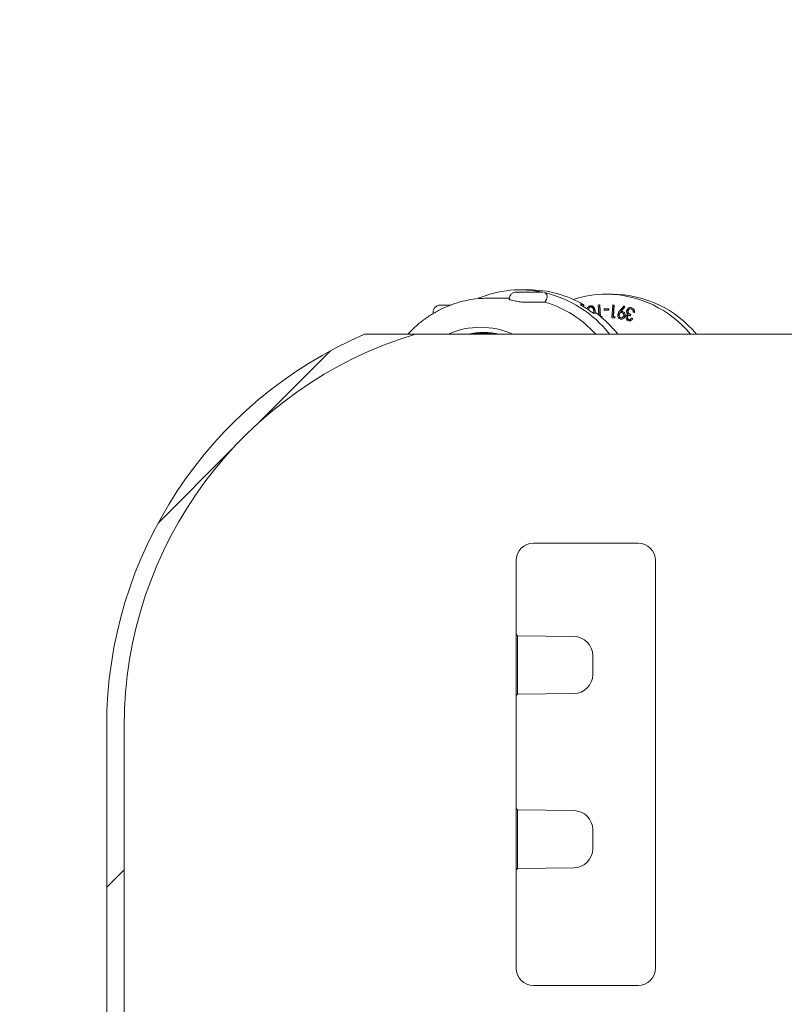
# Model space of a CAD drawing. Units: millimetres. Extents: x 236 to 5584, y 192 to 4039.
# Drawn here: x 2074 to 2293, y 2425 to 2707 of the extents above; entities that cross this region are included whole.
import ezdxf

# ---------------------------------------------------------------- set-up
doc = ezdxf.new("R2010")
doc.units = ezdxf.units.MM
doc.header["$LTSCALE"] = 20
doc.linetypes.add('SLD-Durchgehend', pattern=[0])
doc.layers.add('MAßLINIE_MAßZEICHNUNGEN', color=7, linetype='SLD-Durchgehend')
doc.styles.add('SLDTEXTSTYLE0', font='Opinion Pro')
doc.dimstyles.new('SLDDIMSTYLE0', dxfattribs={"dimtxt": 105.833333, "dimasz": 70, "dimexe": 0, "dimexo": 0.0625, "dimgap": 26.458333, "dimtad": 0, "dimdec": 0, "dimrnd": 1e-09, "dimzin": 12, "dimdsep": 46, "dimtxsty": 'SLDTEXTSTYLE0', "dimsah": 1, "dimcen": 0.09, "dimadec": 0, "dimazin": 3, "dimtfac": 1, "dimtdec": 0, "dimtofl": 0, "dimtmove": 0, "dimatfit": 3, "dimfxl": 1, "dimfrac": 2, "dimtolj": 1, "dimtzin": 12, "dimarcsym": 0})

# ---------------------------------------------------------------- blocks, each defined once
blk = doc.blocks.new('_D_4')
at = {"layer": 'MAßLINIE_MAßZEICHNUNGEN', "color": 7}
for p, q in [((2239.14, 2941.95), (3176.95, 2941.95)), ((3156.95, 2941.95), (3156.95, 1730.53)), ((3156.95, 191.95), (3156.95, 1422.83)), ((2269.38, 191.95), (3176.95, 191.95))]:
    blk.add_line(p, q, dxfattribs=at)
for points in [[(3156.95, 2941.95), (3126.95, 2871.95), (3186.95, 2871.95)], [(3156.95, 191.95), (3186.95, 261.95), (3126.95, 261.95)]]:
    blk.add_solid(points, dxfattribs=at)
at = {"layer": 'MAßLINIE_MAßZEICHNUNGEN', "color": 7, "insert": (3095.61, 1422.83), "char_height": 105.833, "attachment_point": 1, "rotation": 90, "style": 'SLDTEXTSTYLE0'}
blk.add_mtext('2750', dxfattribs=at)

msp = doc.modelspace()

# ---------------------------------------------------------------- hatches: boundary and pattern name
at = {"linetype": 'SLD-Durchgehend', "lineweight": 18}
h = msp.add_hatch(dxfattribs=at)
h.set_pattern_fill('ANSI31', scale=20, angle=3e-322, style=0)
edge = h.paths.add_edge_path(flags=0)
edge.add_ellipse((2370.91, 2955.84), major_axis=(-19.41, 23.13), ratio=0.993541, start_angle=320.1827, end_angle=399.8173)
edge.add_line((2341.29, 2961.25), (2331.97, 2908.4))
edge.add_spline(control_points=[(2331.97, 2908.4), (2331.78, 2907.3), (2331.39, 2906.22), (2330.85, 2905.25), (2330.3, 2904.28), (2329.58, 2903.39), (2328.74, 2902.65), (2327.9, 2901.91), (2326.93, 2901.31), (2325.89, 2900.89), (2324.85, 2900.47), (2323.73, 2900.22), (2322.61, 2900.16), (2321.41, 2900.1), (2320.19, 2900.26), (2319.05, 2900.63), (2319.03, 2900.63), (2319.02, 2900.64), (2319, 2900.64)], knot_values=[0, 0, 0, 0, 0.003346, 0.003346, 0.003346, 0.006692, 0.006692, 0.006692, 0.010041, 0.010041, 0.010041, 0.013401, 0.013401, 0.013401, 0.017, 0.017, 0.017, 0.017048, 0.017048, 0.017048, 0.017048], weights=[1, 1, 1, 1, 1, 1, 1, 1, 1, 1, 1, 1, 1, 1, 1, 1, 1, 1, 1], degree=3, periodic=0)
edge.add_ellipse((1753.95, 2201.87), major_axis=(-1239.6, 0), ratio=0.6333333, start_angle=242.88134, end_angle=247.09707)
edge.add_spline(control_points=[(2236.37, 2925.06), (2229.96, 2926.77), (2229.05, 2933.33)], knot_values=[0, 0, 0, 0.888398, 0.888398, 0.888398], weights=[1, 0.816319, 0.959002], degree=2, periodic=0)
edge.add_spline(control_points=[(2229.05, 2933.33), (2229.01, 2933.61), (2228.96, 2933.88), (2228.9, 2934.15), (2228.65, 2935.24), (2228.22, 2936.3), (2227.62, 2937.25), (2227.03, 2938.2), (2226.26, 2939.06), (2225.39, 2939.76), (2224.52, 2940.46), (2223.51, 2941.02), (2222.45, 2941.39), (2221.4, 2941.76), (2220.26, 2941.95), (2219.14, 2941.95)], knot_values=[0, 0, 0, 0, 0.000824, 0.000824, 0.000824, 0.004227, 0.004227, 0.004227, 0.00763, 0.00763, 0.00763, 0.011034, 0.011034, 0.011034, 0.014437, 0.014437, 0.014437, 0.014437], weights=[1, 1, 1, 1, 1, 1, 1, 1, 1, 1, 1, 1, 1, 1, 1, 1], degree=3, periodic=0)
edge.add_line((2219.14, 2941.95), (2181.06, 2941.95))
edge.add_arc((2181.06, 3041.95), 100, 267.5, 270, ccw=False)
edge.add_line((2176.7, 2942.05), (2077.2, 2946.39))
edge.add_line((2077.2, 2946.39), (2077.2, 2936.38))
edge.add_line((2077.2, 2936.38), (2176.26, 2932.05))
edge.add_arc((2181.06, 3041.95), 110, 267.5, 270)
edge.add_line((2181.06, 2931.95), (2219.14, 2931.95))
edge.add_spline(control_points=[(2219.14, 2931.95), (2219.29, 2930.91), (2219.52, 2929.87), (2219.83, 2928.86), (2220.48, 2926.72), (2221.52, 2924.66), (2222.85, 2922.86), (2224.17, 2921.06), (2225.83, 2919.46), (2227.68, 2918.2), (2229.53, 2916.94), (2231.62, 2915.98), (2233.78, 2915.4)], knot_values=[0.002767, 0.002767, 0.002767, 0.002767, 0.005923, 0.005923, 0.005923, 0.01266, 0.01266, 0.01266, 0.019397, 0.019397, 0.019397, 0.026134, 0.026134, 0.026134, 0.026134], weights=[1, 1, 1, 1, 1, 1, 1, 1, 1, 1, 1, 1, 1], degree=3, periodic=0)
edge.add_spline(control_points=[(2233.78, 2915.4), (2261.36, 2908.02), (2288.76, 2899.94), (2315.92, 2891.13)], knot_values=[0.222646, 0.222646, 0.222646, 0.222646, 0.308285, 0.308285, 0.308285, 0.308285], weights=[1, 1, 1, 1], degree=3, periodic=0)
edge.add_spline(control_points=[(2315.92, 2891.13), (2315.94, 2891.12), (2315.96, 2891.12), (2315.98, 2891.11), (2318.13, 2890.42), (2320.42, 2890.09), (2322.67, 2890.15), (2324.93, 2890.21), (2327.2, 2890.66), (2329.31, 2891.47), (2331.5, 2892.31), (2333.57, 2893.55), (2335.34, 2895.1), (2337.02, 2896.57), (2338.47, 2898.35), (2339.57, 2900.29), (2340.67, 2902.23), (2341.45, 2904.39), (2341.84, 2906.59), (2341.85, 2906.61), (2341.85, 2906.63), (2341.86, 2906.65)], knot_values=[-0.000067, -0.000067, -0.000067, -0.000067, 0, 0, 0, 0.006762, 0.006762, 0.006762, 0.013525, 0.013525, 0.013525, 0.020575, 0.020575, 0.020575, 0.02727, 0.02727, 0.02727, 0.033965, 0.033965, 0.033965, 0.034024, 0.034024, 0.034024, 0.034024], weights=[1, 1, 1, 1, 1, 1, 1, 1, 1, 1, 1, 1, 1, 1, 1, 1, 1, 1, 1, 1, 1, 1], degree=3, periodic=0)
edge.add_line((2341.86, 2906.65), (2351.17, 2959.45))
edge.add_ellipse((2370.91, 2955.84), major_axis=(-12.94, 15.42), ratio=0.993541, start_angle=-39.8173, end_angle=39.8173, ccw=False)
edge.add_line((2370.79, 2975.91), (2420.5, 2975.91))
edge.add_ellipse((2420.38, 2955.84), major_axis=(12.94, 15.42), ratio=0.993541, start_angle=-39.8173, end_angle=39.8173, ccw=False)
edge.add_line((2440.13, 2959.45), (2460.16, 2845.8))
edge.add_spline(control_points=[(2460.16, 2845.8), (2460.17, 2845.76), (2460.18, 2845.72), (2460.19, 2845.68), (2460.59, 2843.48), (2461.38, 2841.31), (2462.49, 2839.36), (2463.37, 2837.82), (2464.46, 2836.39), (2465.71, 2835.13), (2467.3, 2833.52), (2469.2, 2832.17), (2471.23, 2831.19), (2471.25, 2831.18), (2471.27, 2831.17), (2471.29, 2831.16)], knot_values=[0.006605, 0.006605, 0.006605, 0.006605, 0.006727, 0.006727, 0.006727, 0.013451, 0.013451, 0.013451, 0.018742, 0.018742, 0.018742, 0.025528, 0.025528, 0.025528, 0.025588, 0.025588, 0.025588, 0.025588], weights=[1, 1, 1, 1, 1, 1, 1, 1, 1, 1, 1, 1, 1, 1, 1, 1], degree=3, periodic=0)
edge.add_arc((2453.95, 2795.11), 40, 0, 64.3173, ccw=False)
edge.add_line((2493.95, 2795.11), (2493.95, 2736.81))
edge.add_arc((2533.95, 2736.81), 40, 180, 227.8934)
edge.add_spline(control_points=[(2507.13, 2707.13), (2508.79, 2705.63), (2510.22, 2703.82), (2511.29, 2701.86), (2512.36, 2699.89), (2513.1, 2697.71), (2513.46, 2695.5), (2513.63, 2694.45), (2513.72, 2693.37), (2513.72, 2692.3)], knot_values=[0, 0, 0, 0, 0.006715, 0.006715, 0.006715, 0.013431, 0.013431, 0.013431, 0.016615, 0.016615, 0.016615, 0.016615], weights=[1, 1, 1, 1, 1, 1, 1, 1, 1, 1], degree=3, periodic=0)
edge.add_line((2513.72, 2692.3), (2513.72, 2681.29))
edge.add_spline(control_points=[(2513.72, 2681.29), (2513.72, 2679.05), (2513.33, 2676.78), (2512.59, 2674.67), (2511.85, 2672.56), (2510.74, 2670.55), (2509.34, 2668.8), (2508.67, 2667.96), (2507.93, 2667.17), (2507.13, 2666.45)], knot_values=[0, 0, 0, 0, 0.006715, 0.006715, 0.006715, 0.013431, 0.013431, 0.013431, 0.016615, 0.016615, 0.016615, 0.016615], weights=[1, 1, 1, 1, 1, 1, 1, 1, 1, 1], degree=3, periodic=0)
edge.add_arc((2533.95, 2636.78), 40, 132.1066, 180)
edge.add_line((2493.95, 2636.78), (2493.95, 2581.95))
edge.add_spline(control_points=[(2493.95, 2581.95), (2493.95, 2581.92), (2493.95, 2581.88), (2493.95, 2581.85)], knot_values=[0, 0, 0, 0, 0.0001, 0.0001, 0.0001, 0.0001], weights=[1, 1, 1, 1], degree=3, periodic=0)
edge.add_line((2493.95, 2581.85), (2493.97, 2581.85))
edge.add_spline(control_points=[(2493.97, 2581.85), (2493.97, 2578.94), (2494.3, 2576.01), (2494.94, 2573.17), (2495.92, 2568.81), (2497.67, 2564.55), (2500.05, 2560.76), (2502.42, 2556.96), (2505.48, 2553.52), (2508.97, 2550.73), (2512.47, 2547.93), (2516.49, 2545.7), (2520.72, 2544.22), (2524.94, 2542.74), (2529.48, 2541.97), (2533.95, 2541.97)], knot_values=[0.000099, 0.000099, 0.000099, 0.000099, 0.008831, 0.008831, 0.008831, 0.022367, 0.022367, 0.022367, 0.035903, 0.035903, 0.035903, 0.049439, 0.049439, 0.049439, 0.062975, 0.062975, 0.062975, 0.062975], weights=[1, 1, 1, 1, 1, 1, 1, 1, 1, 1, 1, 1, 1, 1, 1, 1], degree=3, periodic=0)
edge.add_line((2533.95, 2541.97), (2573.97, 2541.97))
edge.add_line((2573.97, 2541.97), (2573.97, 2516.95))
edge.add_line((2573.97, 2516.95), (2583.95, 2516.95))
edge.add_line((2583.95, 2516.95), (2583.95, 2541.95))
edge.add_arc((2573.95, 2541.95), 10, 0, 90)
edge.add_line((2573.95, 2551.95), (2533.95, 2551.95))
edge.add_spline(control_points=[(2533.95, 2551.95), (2503.95, 2551.95), (2503.95, 2581.95)], knot_values=[0, 0, 0, 1, 1, 1], weights=[1, 0.707107, 1], degree=2, periodic=0)
edge.add_line((2503.95, 2581.95), (2503.95, 2636.78))
edge.add_arc((2533.95, 2636.78), 30, 100, 180, ccw=False)
edge.add_spline(control_points=[(2528.74, 2666.32), (2542.16, 2668.69), (2555.58, 2671.05), (2568.99, 2673.42)], knot_values=[0, 0, 0, 0, 0.575019, 0.575019, 0.575019, 0.575019], weights=[1, 1, 1, 1], degree=3, periodic=0)
edge.add_arc((2567.95, 2679.33), 6, 280, 360)
edge.add_spline(control_points=[(2573.95, 2679.33), (2573.95, 2684.3), (2573.95, 2689.28), (2573.95, 2694.26)], knot_values=[0, 0, 0, 0, 0.597232, 0.597232, 0.597232, 0.597232], weights=[1, 1, 1, 1], degree=3, periodic=0)
edge.add_arc((2567.95, 2694.26), 6, 0, 80)
edge.add_spline(control_points=[(2568.99, 2700.17), (2555.58, 2702.53), (2542.16, 2704.9), (2528.74, 2707.26)], knot_values=[0, 0, 0, 0, 0.575019, 0.575019, 0.575019, 0.575019], weights=[1, 1, 1, 1], degree=3, periodic=0)
edge.add_arc((2533.95, 2736.81), 30, 180, 260, ccw=False)
edge.add_line((2503.95, 2736.81), (2503.95, 2795.11))
edge.add_arc((2453.95, 2795.11), 50, 0, 64.3173)
edge.add_spline(control_points=[(2475.62, 2840.17), (2475.61, 2840.18), (2475.59, 2840.19), (2475.58, 2840.19), (2474.77, 2840.59), (2474, 2841.1), (2473.31, 2841.7), (2472.47, 2842.44), (2471.75, 2843.34), (2471.19, 2844.32), (2470.64, 2845.3), (2470.25, 2846.39), (2470.06, 2847.5)], knot_values=[-0.000043, -0.000043, -0.000043, -0.000043, 0, 0, 0, 0.002724, 0.002724, 0.002724, 0.006111, 0.006111, 0.006111, 0.009499, 0.009499, 0.009499, 0.009499], weights=[1, 1, 1, 1, 1, 1, 1, 1, 1, 1, 1, 1, 1], degree=3, periodic=0)
edge.add_line((2470.06, 2847.5), (2450, 2961.25))
edge.add_ellipse((2420.38, 2955.84), major_axis=(19.41, 23.13), ratio=0.993541, start_angle=320.1827, end_angle=399.8173)
edge.add_line((2420.57, 2985.95), (2370.72, 2985.95))
h = msp.add_hatch(dxfattribs=at)
h.set_pattern_fill('ANSI31', scale=20, angle=3e-322, style=0)
edge = h.paths.add_edge_path(flags=0)
edge.add_arc((2221.45, 2504.45), 117.5, 106.7747, 180, ccw=False)
edge.add_line((2187.54, 2616.95), (2172.97, 2616.95))
edge.add_arc((2221.45, 2504.45), 122.5, 113.3114, 180)
edge.add_line((2098.95, 2504.45), (2098.95, 2167.45))
edge.add_line((2098.95, 2167.45), (2103.95, 2167.45))
edge.add_line((2103.95, 2167.45), (2103.95, 2504.45))

# ---------------------------------------------------------------- linework, layer by layer
at = {"color": 7, "linetype": 'SLD-Durchgehend', "lineweight": 18}
for p, q in [((2219.99, 2629.7), (2217.67, 2629.7)), ((2214.52, 2627.3), (2208.37, 2627.3)), ((2214.54, 2627.4), (2214.46, 2626.96)), ((2223.82, 2629.05), (2216.52, 2629.05)), ((2216.52, 2629.05), (2216.86, 2629.01)), ((2223.81, 2629.05), (2224.16, 2629.01)), ((2224.72, 2626.16), (2225, 2626.62)), ((2244.13, 2628.45), (2242.44, 2628.45)), ((2197.68, 2625.32), (2194.83, 2625.32)), ((2218.44, 2626.16), (2224.72, 2626.16)), ((2235.79, 2625.44), (2234.94, 2625.44)), ((2235.74, 2624.96), (2235.77, 2625.01)), ((2237.18, 2624.03), (2237.24, 2624.03)), ((2237.76, 2624.79), (2237.85, 2624.79)), ((2237.98, 2625.14), (2237.88, 2625.14)), ((2240.06, 2625.32), (2240.39, 2625.35)), ((2240.24, 2622.38), (2240.06, 2625.32)), ((2240.39, 2625.35), (2240.59, 2622.1)), ((2240.39, 2625.35), (2240.47, 2625.35)), ((2240.47, 2625.35), (2240.68, 2622.03)), ((2241.7, 2623.82), (2241.7, 2624.2)), ((2241.7, 2624.2), (2242.99, 2624.2)), ((2242.99, 2623.82), (2241.7, 2623.82)), ((2242.99, 2624.2), (2242.99, 2623.82)), ((2242.99, 2624.2), (2243.08, 2624.2)), ((2242.99, 2623.82), (2243.08, 2623.82)), ((2243.08, 2624.2), (2243.08, 2623.82)), ((2243.95, 2621.68), (2244.18, 2625.36)), ((2244.18, 2625.36), (2244.51, 2625.34)), ((2244.18, 2625.36), (2244.27, 2625.36)), ((2244.27, 2625.36), (2244.6, 2625.34)), ((2244.51, 2625.34), (2244.31, 2622.01)), ((2244.6, 2625.34), (2244.39, 2622.01)), ((2244.51, 2625.34), (2244.6, 2625.34)), ((2246.15, 2623.58), (2247.38, 2625.05)), ((2247.63, 2624.81), (2246.52, 2623.47)), ((2247.71, 2624.81), (2246.61, 2623.47)), ((2247.38, 2625.05), (2247.63, 2624.81)), ((2247.38, 2625.05), (2247.47, 2625.05)), ((2247.47, 2625.05), (2247.71, 2624.81)), ((2247.63, 2624.81), (2247.71, 2624.81)), ((2249.35, 2624.6), (2249.24, 2624.6)), ((2249.34, 2624.59), (2249.64, 2624.56)), ((2249.55, 2624.56), (2249.64, 2624.56)), ((2238.67, 2622.95), (2239.51, 2622.95)), ((2238.8, 2622.98), (2238.79, 2623.35)), ((2239.11, 2623.4), (2239.1, 2622.96)), ((2239.11, 2623.4), (2239.19, 2623.4)), ((2239.19, 2623.4), (2239.19, 2622.95)), ((2240.66, 2622.03), (2241.12, 2622.07)), ((2241.12, 2622.07), (2240.98, 2621.77)), ((2241.2, 2622.07), (2241.04, 2621.72)), ((2241.12, 2622.07), (2241.2, 2622.07)), ((2244.61, 2621.63), (2243.95, 2621.68)), ((2244.31, 2622.01), (2244.83, 2621.97)), ((2244.31, 2622.01), (2244.39, 2622.01)), ((2244.39, 2622.01), (2244.92, 2621.97)), ((2244.83, 2621.97), (2244.61, 2621.63)), ((2244.61, 2621.63), (2244.69, 2621.63)), ((2244.92, 2621.97), (2244.69, 2621.63)), ((2244.83, 2621.97), (2244.92, 2621.97)), ((2245.94, 2622.53), (2246.03, 2622.53)), ((2246.53, 2621.64), (2246.62, 2621.64)), ((2246.63, 2621.27), (2246.74, 2621.27)), ((2246.82, 2623.49), (2246.72, 2623.49)), ((2246.81, 2623.49), (2246.96, 2623.48)), ((2246.87, 2623.48), (2246.96, 2623.48)), ((2247.66, 2622.23), (2247.74, 2622.23)), ((2248.34, 2621.88), (2248.43, 2621.88)), ((2248.52, 2623.64), (2248.61, 2623.64)), ((2248.81, 2621.14), (2248.9, 2621.14)), ((2249.3, 2622.6), (2249.23, 2622.27)), ((2249.23, 2622.27), (2249.31, 2622.27)), ((2249.3, 2622.6), (2249.38, 2622.6)), ((2249.38, 2622.6), (2249.31, 2622.27)), ((2249.56, 2621.55), (2249.89, 2621.46)), ((2249.56, 2621.55), (2249.64, 2621.55)), ((2249.64, 2621.55), (2249.97, 2621.46)), ((2249.89, 2621.46), (2249.97, 2621.46)), ((2250.39, 2623.22), (2250.07, 2623.31)), ((2250.39, 2623.22), (2250.47, 2623.22)), ((2248.97, 2620.76), (2249.07, 2620.76)), ((2187.54, 2616.95), (2172.97, 2616.95)), ((2187.54, 2616.95), (2198.95, 2616.95)), ((2283.95, 2616.95), (2198.95, 2616.95)), ((2208.46, 2617.2), (2206.81, 2617.2)), ((2378.95, 2616.95), (2283.95, 2616.95)), ((2221.45, 2556.95), (2251.45, 2556.95)), ((2216.45, 2434.95), (2216.45, 2551.95)), ((2256.45, 2551.95), (2256.45, 2434.95)), ((2216.83, 2530.34), (2216.45, 2530.72)), ((2233.01, 2530.16), (2216.83, 2530.34)), ((2216.83, 2530.34), (2216.83, 2513.56)), ((2238.45, 2519.24), (2238.45, 2524.66)), ((2216.45, 2513.18), (2216.83, 2513.56)), ((2216.83, 2513.56), (2233.01, 2513.75)), ((2098.95, 2504.45), (2098.95, 2167.45)), ((2103.95, 2504.45), (2103.95, 2167.45)), ((2216.83, 2480.34), (2216.45, 2480.72)), ((2233.01, 2480.16), (2216.83, 2480.34)), ((2216.83, 2480.34), (2216.83, 2463.56)), ((2238.45, 2469.24), (2238.45, 2474.66)), ((2216.45, 2463.18), (2216.83, 2463.56)), ((2216.83, 2463.56), (2233.01, 2463.75)), ((2251.45, 2429.95), (2221.45, 2429.95))]:
    msp.add_line(p, q, dxfattribs=at)
at = {"color": 7, "linetype": 'SLD-Durchgehend', "lineweight": 18, "flags": 128}
msp.add_lwpolyline([(2208.46, 2617.2), (2209.13, 2617.19), (2211.67, 2616.95)], dxfattribs=at)
at = {"color": 7, "linetype": 'SLD-Durchgehend', "lineweight": 18}
for centre, radius, start, end in [((2217.66, 2598.47), 31.23, 77.9903, 112.713), ((2219.93, 2598.06), 31.64, 59.9102, 89.8768), ((2216.8, 2596.12), 33.71, 38.1654, 76.9751), ((2242.45, 2598.22), 30.23, 90.0329, 108.3971), ((2242.07, 2596.67), 31.78, 39.6521, 89.3336), ((2243.76, 2596.67), 31.79, 39.631, 89.3332), ((2215.82, 2595.92), 31.53, 41.848, 73.597), ((2218.12, 2596.17), 33.75, 52.5099, 60.1114), ((2217.75, 2594.66), 35.7, 38.6379, 52.4275), ((2206.26, 2596.55), 22.4, 65.6253, 114.3747), ((2221.45, 2504.45), 122.5, 113.3114, 180), ((2221.45, 2504.45), 117.5, 106.7747, 180), ((2207.16, 2596.45), 21, 77.4755, 102.5245), ((2206.81, 2596.43), 20.77, 81.1018, 98.8982), ((2208.46, 2596.42), 21.03, 91.7752, 100.9403), ((2221.45, 2551.95), 5, 90, 180), ((2251.45, 2551.95), 5, 0, 90), ((2232.95, 2524.66), 5.5, 0, 89.35), ((2232.95, 2519.24), 5.5, 270.65, 0), ((2232.95, 2474.66), 5.5, 0, 89.35), ((2232.95, 2469.24), 5.5, 270.65, 0), ((2221.45, 2434.95), 5, 180, 270), ((2251.45, 2434.95), 5, 270, 0)]:
    msp.add_arc(centre, radius, start, end, dxfattribs=at)
for points, knots in [([(2208.39, 2627.26), (2207.73, 2627.27), (2206.04, 2627.27), (2203.35, 2626.92), (2200.33, 2626.26), (2197.39, 2625.28), (2194.55, 2624.01), (2191.83, 2622.45), (2189.26, 2620.61), (2187.11, 2618.78), (2185.91, 2617.47), (2185.43, 2616.95)], [0, 0, 0, 0, 0.0775112, 0.197618, 0.3177174, 0.437872, 0.5581385, 0.6785631, 0.7991794, 0.920007, 1, 1, 1, 1]), ([(2214.49, 2626.95), (2214.48, 2626.95), (2214.45, 2626.93), (2214.65, 2626.87), (2215.07, 2626.77), (2215.66, 2626.63), (2216.35, 2626.49), (2217.06, 2626.35), (2217.71, 2626.23), (2218.18, 2626.17), (2218.36, 2626.16), (2218.44, 2626.16)], [0, 0, 0, 0, 0.050676, 0.174944, 0.299369, 0.423709, 0.547854, 0.671999, 0.796338, 0.920764, 1, 1, 1, 1]), ([(2216.72, 2629.04), (2216.64, 2629.05), (2216.37, 2629.06), (2215.89, 2628.98), (2215.3, 2628.7), (2214.82, 2628.19), (2214.56, 2627.7), (2214.55, 2627.43), (2214.55, 2627.4)], [0, 0, 0, 0, 0.084411, 0.275235, 0.478266, 0.728594, 0.968002, 1, 1, 1, 1]), ([(2216.86, 2629.01), (2216.86, 2629.01), (2216.85, 2629.01), (2216.85, 2629.01), (2216.86, 2629.01), (2216.88, 2629), (2216.91, 2628.99), (2216.95, 2628.98), (2217, 2628.98), (2217.04, 2628.97), (2217.07, 2628.96), (2217.09, 2628.96), (2217.1, 2628.96)], [0, 0, 0, 0, 0.0327329, 0.1376019, 0.2439922, 0.3523155, 0.4621375, 0.5723939, 0.6818413, 0.7895698, 0.8954012, 1, 1, 1, 1]), ([(2224.4, 2628.96), (2224.55, 2628.91), (2224.85, 2628.81), (2225.19, 2628.48), (2225.39, 2627.96), (2225.35, 2627.3), (2225.11, 2626.84), (2225, 2626.62)], [0, 0, 0, 0, 0.1433903, 0.2861741, 0.4831187, 0.7520127, 1, 1, 1, 1]), ([(2194.81, 2625.32), (2194.7, 2625.31), (2194.46, 2625.3), (2194.05, 2625.19), (2193.58, 2624.96), (2193.14, 2624.6), (2192.77, 2624.06), (2192.58, 2623.45), (2192.65, 2623.03), (2192.67, 2622.87)], [0, 0, 0, 0, 0.092789, 0.1955901, 0.3424062, 0.5065935, 0.6558995, 0.87078, 1, 1, 1, 1]), ([(2235.77, 2625.01), (2235.79, 2625.06), (2235.84, 2625.15), (2235.87, 2625.28), (2235.87, 2625.38), (2235.84, 2625.43), (2235.8, 2625.43), (2235.79, 2625.44)], [0, 0, 0, 0, 0.215248, 0.430502, 0.64555, 0.860176, 1, 1, 1, 1]), ([(2236.89, 2624.14), (2236.88, 2624.2), (2236.88, 2624.47), (2237.12, 2624.79), (2237.44, 2625.05), (2237.63, 2625.1), (2237.73, 2625.12)], [0, 0, 0, 0, 0.109295, 0.552988, 0.77647, 1, 1, 1, 1]), ([(2237.76, 2624.79), (2237.67, 2624.76), (2237.5, 2624.7), (2237.25, 2624.44), (2237.19, 2624.19), (2237.15, 2624.03)], [0, 0, 0, 0, 0.280103, 0.560597, 1, 1, 1, 1]), ([(2237.85, 2624.79), (2237.76, 2624.76), (2237.58, 2624.7), (2237.34, 2624.44), (2237.27, 2624.19), (2237.24, 2624.03)], [0, 0, 0, 0, 0.280103, 0.560597, 1, 1, 1, 1]), ([(2237.73, 2625.12), (2237.83, 2625.13), (2238.02, 2625.15), (2238.4, 2625.02), (2238.92, 2624.48), (2239.03, 2623.83), (2239.11, 2623.4)], [0, 0, 0, 0, 0.12558, 0.25115, 0.500303, 1, 1, 1, 1]), ([(2238.79, 2623.35), (2238.74, 2623.69), (2238.67, 2624.21), (2238.29, 2624.67), (2238, 2624.8), (2237.84, 2624.79), (2237.76, 2624.79)], [0, 0, 0, 0, 0.500439, 0.749282, 0.874742, 1, 1, 1, 1]), ([(2237.97, 2625.12), (2238.02, 2625.13), (2238.16, 2625.14), (2238.49, 2625.01), (2239.01, 2624.48), (2239.12, 2623.83), (2239.19, 2623.4)], [0, 0, 0, 0, 0.0612245, 0.1960363, 0.4635267, 1, 1, 1, 1]), ([(2248.27, 2623), (2248.22, 2623.13), (2248.14, 2623.35), (2248.18, 2623.59), (2248.19, 2623.69)], [0, 0, 0, 0, 0.559493, 1, 1, 1, 1]), ([(2248.19, 2623.69), (2248.26, 2623.86), (2248.38, 2624.2), (2248.76, 2624.51), (2249.17, 2624.62), (2249.43, 2624.58), (2249.55, 2624.56)], [0, 0, 0, 0, 0.279496, 0.558926, 0.779299, 1, 1, 1, 1]), ([(2249.47, 2624.21), (2249.36, 2624.23), (2249.14, 2624.27), (2248.83, 2624.14), (2248.61, 2623.92), (2248.55, 2623.73), (2248.52, 2623.64)], [0, 0, 0, 0, 0.280286, 0.559551, 0.779851, 1, 1, 1, 1]), ([(2249.32, 2624.23), (2249.29, 2624.23), (2249.14, 2624.25), (2248.92, 2624.13), (2248.7, 2623.92), (2248.64, 2623.73), (2248.61, 2623.64)], [0, 0, 0, 0, 0.1017374, 0.4502824, 0.7252358, 1, 1, 1, 1]), ([(2249.94, 2623.88), (2249.87, 2623.96), (2249.74, 2624.12), (2249.55, 2624.18), (2249.47, 2624.21)], [0, 0, 0, 0, 0.558613, 1, 1, 1, 1]), ([(2249.55, 2624.56), (2249.7, 2624.5), (2249.99, 2624.4), (2250.27, 2624.03), (2250.39, 2623.62), (2250.39, 2623.35), (2250.39, 2623.22)], [0, 0, 0, 0, 0.2798664, 0.5589521, 0.7792508, 1, 1, 1, 1]), ([(2249.64, 2624.56), (2249.78, 2624.5), (2250.07, 2624.4), (2250.36, 2624.03), (2250.48, 2623.62), (2250.48, 2623.35), (2250.47, 2623.22)], [0, 0, 0, 0, 0.279866, 0.558952, 0.779251, 1, 1, 1, 1]), ([(2250.07, 2623.31), (2250.07, 2623.42), (2250.06, 2623.62), (2249.98, 2623.8), (2249.94, 2623.88)], [0, 0, 0, 0, 0.560715, 1, 1, 1, 1]), ([(2246.47, 2621.29), (2246.32, 2621.33), (2246.03, 2621.42), (2245.74, 2621.78), (2245.6, 2622.18), (2245.62, 2622.44), (2245.62, 2622.57)], [0, 0, 0, 0, 0.27962, 0.559043, 0.779544, 1, 1, 1, 1]), ([(2245.62, 2622.57), (2245.68, 2622.78), (2245.8, 2623.16), (2246.04, 2623.45), (2246.15, 2623.58)], [0, 0, 0, 0, 0.558216, 1, 1, 1, 1]), ([(2246.75, 2623.17), (2246.64, 2623.18), (2246.44, 2623.19), (2246.18, 2623.02), (2246, 2622.79), (2245.96, 2622.61), (2245.94, 2622.53)], [0, 0, 0, 0, 0.2796, 0.559328, 0.779625, 1, 1, 1, 1]), ([(2245.94, 2622.53), (2245.94, 2622.41), (2245.93, 2622.18), (2246.09, 2621.9), (2246.29, 2621.7), (2246.45, 2621.66), (2246.53, 2621.64)], [0, 0, 0, 0, 0.279581, 0.55935, 0.779642, 1, 1, 1, 1]), ([(2246.03, 2622.53), (2246.02, 2622.41), (2246.02, 2622.18), (2246.17, 2621.9), (2246.38, 2621.7), (2246.54, 2621.66), (2246.62, 2621.64)], [0, 0, 0, 0, 0.279581, 0.55935, 0.779642, 1, 1, 1, 1]), ([(2246.83, 2623.17), (2246.73, 2623.18), (2246.52, 2623.19), (2246.26, 2623.02), (2246.09, 2622.79), (2246.05, 2622.61), (2246.03, 2622.53)], [0, 0, 0, 0, 0.2796, 0.559328, 0.779625, 1, 1, 1, 1]), ([(2247.66, 2622.23), (2247.62, 2622.07), (2247.54, 2621.74), (2247.2, 2621.42), (2246.83, 2621.26), (2246.59, 2621.28), (2246.47, 2621.29)], [0, 0, 0, 0, 0.2796086, 0.5589798, 0.7795159, 1, 1, 1, 1]), ([(2246.52, 2623.47), (2246.59, 2623.48), (2246.7, 2623.5), (2246.82, 2623.49), (2246.87, 2623.48)], [0, 0, 0, 0, 0.560032, 1, 1, 1, 1]), ([(2246.53, 2621.64), (2246.64, 2621.63), (2246.85, 2621.63), (2247.1, 2621.8), (2247.28, 2622.02), (2247.32, 2622.2), (2247.34, 2622.29)], [0, 0, 0, 0, 0.279548, 0.559356, 0.779636, 1, 1, 1, 1]), ([(2247.74, 2622.23), (2247.7, 2622.07), (2247.62, 2621.74), (2247.29, 2621.42), (2246.97, 2621.28), (2246.79, 2621.28), (2246.73, 2621.29)], [0, 0, 0, 0, 0.31296, 0.625654, 0.872495, 1, 1, 1, 1]), ([(2247.34, 2622.29), (2247.34, 2622.4), (2247.35, 2622.63), (2247.19, 2622.91), (2246.99, 2623.11), (2246.83, 2623.15), (2246.75, 2623.17)], [0, 0, 0, 0, 0.279575, 0.559285, 0.779589, 1, 1, 1, 1]), ([(2246.87, 2623.48), (2247.01, 2623.44), (2247.29, 2623.35), (2247.56, 2622.99), (2247.69, 2622.61), (2247.67, 2622.36), (2247.66, 2622.23)], [0, 0, 0, 0, 0.279405, 0.559129, 0.77943, 1, 1, 1, 1]), ([(2246.96, 2623.48), (2247.09, 2623.44), (2247.37, 2623.35), (2247.64, 2622.99), (2247.77, 2622.61), (2247.75, 2622.36), (2247.74, 2622.23)], [0, 0, 0, 0, 0.279405, 0.559129, 0.77943, 1, 1, 1, 1]), ([(2248.74, 2620.79), (2248.61, 2620.84), (2248.36, 2620.94), (2248.1, 2621.26), (2247.97, 2621.62), (2247.99, 2621.85), (2248.01, 2621.97)], [0, 0, 0, 0, 0.280046, 0.559892, 0.780117, 1, 1, 1, 1]), ([(2248.01, 2621.97), (2248.03, 2622.05), (2248.08, 2622.22), (2248.27, 2622.46), (2248.47, 2622.54), (2248.58, 2622.59)], [0, 0, 0, 0, 0.280258, 0.560409, 1, 1, 1, 1]), ([(2248.58, 2622.59), (2248.51, 2622.65), (2248.38, 2622.77), (2248.3, 2622.93), (2248.27, 2623)], [0, 0, 0, 0, 0.559853, 1, 1, 1, 1]), ([(2248.34, 2621.88), (2248.33, 2621.78), (2248.32, 2621.59), (2248.45, 2621.36), (2248.62, 2621.21), (2248.75, 2621.16), (2248.81, 2621.14)], [0, 0, 0, 0, 0.278717, 0.558666, 0.779128, 1, 1, 1, 1]), ([(2249.23, 2622.27), (2249.13, 2622.29), (2248.93, 2622.33), (2248.66, 2622.27), (2248.43, 2622.12), (2248.37, 2621.96), (2248.34, 2621.88)], [0, 0, 0, 0, 0.280967, 0.561386, 0.780723, 1, 1, 1, 1]), ([(2248.43, 2621.88), (2248.42, 2621.78), (2248.4, 2621.59), (2248.54, 2621.36), (2248.71, 2621.21), (2248.83, 2621.16), (2248.9, 2621.14)], [0, 0, 0, 0, 0.278717, 0.558666, 0.779128, 1, 1, 1, 1]), ([(2249.04, 2622.31), (2249.03, 2622.31), (2248.93, 2622.32), (2248.74, 2622.27), (2248.51, 2622.12), (2248.46, 2621.96), (2248.43, 2621.88)], [0, 0, 0, 0, 0.029491, 0.407984, 0.704033, 1, 1, 1, 1]), ([(2248.52, 2623.64), (2248.51, 2623.54), (2248.49, 2623.36), (2248.58, 2623.08), (2248.82, 2622.76), (2249.1, 2622.67), (2249.3, 2622.6)], [0, 0, 0, 0, 0.186642, 0.37353, 0.560285, 1, 1, 1, 1]), ([(2248.61, 2623.64), (2248.6, 2623.54), (2248.57, 2623.36), (2248.66, 2623.08), (2248.91, 2622.76), (2249.19, 2622.67), (2249.38, 2622.6)], [0, 0, 0, 0, 0.186642, 0.37353, 0.560285, 1, 1, 1, 1]), ([(2249.89, 2621.46), (2249.82, 2621.33), (2249.69, 2621.08), (2249.38, 2620.84), (2249.05, 2620.74), (2248.84, 2620.78), (2248.74, 2620.79)], [0, 0, 0, 0, 0.2803597, 0.5597601, 0.7797982, 1, 1, 1, 1]), ([(2248.81, 2621.14), (2248.9, 2621.13), (2249.06, 2621.1), (2249.35, 2621.24), (2249.48, 2621.43), (2249.56, 2621.55)], [0, 0, 0, 0, 0.280088, 0.559698, 1, 1, 1, 1]), ([(2249.97, 2621.46), (2249.91, 2621.33), (2249.77, 2621.08), (2249.46, 2620.84), (2249.21, 2620.75), (2249.09, 2620.77), (2249.06, 2620.77)], [0, 0, 0, 0, 0.339321, 0.677481, 0.943795, 1, 1, 1, 1])]:
    msp.add_open_spline(points, degree=3, knots=knots, dxfattribs=at)

# ---------------------------------------------------------------- dimensions: what is measured, and where the dimension line sits
at = {"layer": 'MAßLINIE_MAßZEICHNUNGEN', "color": 7}
dim = msp.add_linear_dim(base=(3156.95, 2941.95), p1=(2249.38, 191.95), p2=(2219.14, 2941.95), angle=90, dimstyle='SLDDIMSTYLE0', dxfattribs=at)
dim.commit()
dim.dimension.update_dxf_attribs({"geometry": '_D_4', "text_midpoint": (3156.95, 1576.68), "dimtype": 160})

doc.saveas('drawing.dxf')
